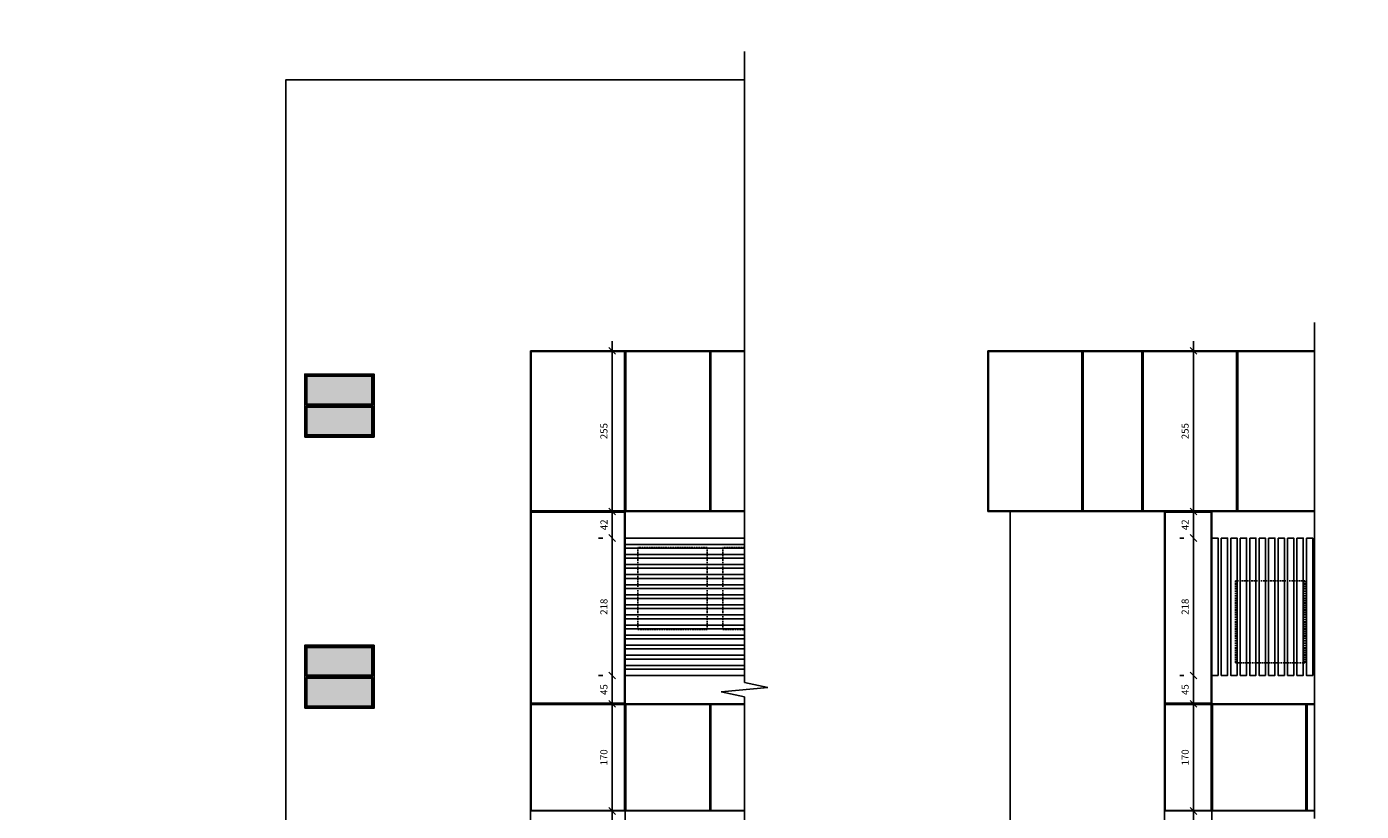
# Model space of a CAD drawing. Units: millimetres. Extents: x 46846 to 117720, y -1225 to 36396.
# Drawn here: x 77695 to 79812, y 21462 to 22707 of the extents above; entities that cross this region are included whole.
import ezdxf

# ---------------------------------------------------------------- set-up
doc = ezdxf.new("R2010")
doc.units = ezdxf.units.MM
doc.header["$LTSCALE"] = 10
doc.linetypes.add('HIDDEN', pattern=[0.375, 0.25, -0.125])
for name, color, linetype in [('APCOZ-I', 251, 'Continuous'), ('COR 2', 253, 'Continuous'), ('COTA', 13, 'Continuous'), ('EQUIP', 7, 'Continuous'), ('ESPEC', 2, 'Continuous'), ('LINVISTA', 13, 'Continuous'), ('MOBIL', 7, 'Continuous'), ('proj 30', 30, 'HIDDEN'), ('REG60-100', 7, 'Continuous'), ('UNIDADE', 4, 'Continuous')]:
    doc.layers.add(name, color=color, linetype=linetype)
doc.styles.add('REGUA60', font='ARIALN.TTF')
doc.styles.get("Standard").update_dxf_attribs({"font": 'arial.ttf'})
doc.dimstyles.get("Standard").update_dxf_attribs({"dimtxt": 0.18, "dimasz": 0.18, "dimexe": 0.18, "dimexo": 0.0625, "dimgap": 0.09, "dimtad": 0, "dimtih": 1, "dimtoh": 1, "dimdec": 4, "dimzin": 0, "dimdsep": 46, "dimtxsty": 'Standard', "dimcen": 0.09, "dimadec": 0, "dimazin": 0, "dimtfac": 1, "dimtdec": 4, "dimtofl": 0, "dimtmove": 0, "dimatfit": 3, "dimfxl": 1, "dimtolj": 1, "dimtzin": 0, "dimarcsym": 0})

# ---------------------------------------------------------------- blocks, each defined once
blk = doc.blocks.new('COTATR')
at = {"color": 6}
blk.add_line((-71, -71), (71, 71), dxfattribs=at)
at = {"color": 0, "linetype": 'ByBlock'}
blk.add_line((0, 0), (200, 0), dxfattribs=at)
blk = doc.blocks.new('*D45')
at = {"layer": 'COTA', "color": 0, "lineweight": -2, "ltscale": 0.01, "transparency": 16777216}
for p, q in [((78602.5, 21463), (78609, 21463)), ((78624, 21418), (78624, 21462.9))]:
    blk.add_line(p, q, dxfattribs=at)
at = {"layer": 'Defpoints', "color": 0, "ltscale": 0.01, "transparency": 16777216}
for p in [(78624, 21463), (78625, 21463), (78625, 21418)]:
    blk.add_point(p, dxfattribs=at)
at = {"layer": 'COTA', "color": 0, "lineweight": -2, "ltscale": 0.01, "transparency": 16777216, "xscale": 0.075, "yscale": 0.075, "zscale": 0.075}
for p, rotation in [((78624, 21463), 90), ((78624, 21418), 270)]:
    blk.add_blockref('COTATR', p, dxfattribs=dict(at, rotation=rotation))
at = {"layer": 'COTA', "color": 2, "ltscale": 0.01, "transparency": 16777216, "insert": (78610.9, 21440.5), "char_height": 11.25, "attachment_point": 5, "rotation": 90, "style": 'REGUA60'}
blk.add_mtext('\\A1;45', dxfattribs=at)
blk = doc.blocks.new('*D46')
at = {"layer": 'COTA', "color": 0, "lineweight": -2, "ltscale": 0.01, "transparency": 16777216}
for p, q in [((78602.5, 21633), (78609, 21633)), ((78624, 21463), (78624, 21632.9))]:
    blk.add_line(p, q, dxfattribs=at)
at = {"layer": 'Defpoints', "color": 0, "ltscale": 0.01, "transparency": 16777216}
for p in [(78624, 21633), (78625, 21633), (78625, 21463)]:
    blk.add_point(p, dxfattribs=at)
at = {"layer": 'COTA', "color": 0, "lineweight": -2, "ltscale": 0.01, "transparency": 16777216, "xscale": 0.075, "yscale": 0.075, "zscale": 0.075}
for p, rotation in [((78624, 21633), 90), ((78624, 21463), 270)]:
    blk.add_blockref('COTATR', p, dxfattribs=dict(at, rotation=rotation))
at = {"layer": 'COTA', "color": 2, "ltscale": 0.01, "transparency": 16777216, "insert": (78610.9, 21548), "char_height": 11.25, "attachment_point": 5, "rotation": 90, "style": 'REGUA60'}
blk.add_mtext('\\A1;170', dxfattribs=at)
blk = doc.blocks.new('*D47')
at = {"layer": 'COTA', "color": 0, "lineweight": -2, "ltscale": 0.01, "transparency": 16777216}
for p, q in [((78602.5, 21678), (78609, 21678)), ((78624, 21633), (78624, 21677.9))]:
    blk.add_line(p, q, dxfattribs=at)
at = {"layer": 'Defpoints', "color": 0, "ltscale": 0.01, "transparency": 16777216}
for p in [(78624, 21678), (78625, 21678), (78625, 21633)]:
    blk.add_point(p, dxfattribs=at)
at = {"layer": 'COTA', "color": 0, "lineweight": -2, "ltscale": 0.01, "transparency": 16777216, "xscale": 0.075, "yscale": 0.075, "zscale": 0.075}
for p, rotation in [((78624, 21678), 90), ((78624, 21633), 270)]:
    blk.add_blockref('COTATR', p, dxfattribs=dict(at, rotation=rotation))
at = {"layer": 'COTA', "color": 2, "ltscale": 0.01, "transparency": 16777216, "insert": (78610.9, 21655.5), "char_height": 11.25, "attachment_point": 5, "rotation": 90, "style": 'REGUA60'}
blk.add_mtext('\\A1;45', dxfattribs=at)
blk = doc.blocks.new('*D48')
at = {"layer": 'COTA', "color": 0, "lineweight": -2, "ltscale": 0.01, "transparency": 16777216}
for p, q in [((78602.5, 21896), (78609, 21896)), ((78624, 21678), (78624, 21895.9))]:
    blk.add_line(p, q, dxfattribs=at)
at = {"layer": 'Defpoints', "color": 0, "ltscale": 0.01, "transparency": 16777216}
for p in [(78624, 21896), (78625, 21896), (78625, 21678)]:
    blk.add_point(p, dxfattribs=at)
at = {"layer": 'COTA', "color": 0, "lineweight": -2, "ltscale": 0.01, "transparency": 16777216, "xscale": 0.075, "yscale": 0.075, "zscale": 0.075}
for p, rotation in [((78624, 21896), 90), ((78624, 21678), 270)]:
    blk.add_blockref('COTATR', p, dxfattribs=dict(at, rotation=rotation))
at = {"layer": 'COTA', "color": 2, "ltscale": 0.01, "transparency": 16777216, "insert": (78610.9, 21787), "char_height": 11.25, "attachment_point": 5, "rotation": 90, "style": 'REGUA60'}
blk.add_mtext('\\A1;218', dxfattribs=at)
blk = doc.blocks.new('*D49')
at = {"layer": 'COTA', "color": 0, "lineweight": -2, "ltscale": 0.01, "transparency": 16777216}
for p, q in [((78602.5, 21938), (78609, 21938)), ((78624, 21896), (78624, 21937.9))]:
    blk.add_line(p, q, dxfattribs=at)
at = {"layer": 'Defpoints', "color": 0, "ltscale": 0.01, "transparency": 16777216}
for p in [(78624, 21938), (78625, 21938), (78625, 21896)]:
    blk.add_point(p, dxfattribs=at)
at = {"layer": 'COTA', "color": 0, "lineweight": -2, "ltscale": 0.01, "transparency": 16777216, "xscale": 0.075, "yscale": 0.075, "zscale": 0.075}
for p, rotation in [((78624, 21938), 90), ((78624, 21896), 270)]:
    blk.add_blockref('COTATR', p, dxfattribs=dict(at, rotation=rotation))
at = {"layer": 'COTA', "color": 2, "ltscale": 0.01, "transparency": 16777216, "insert": (78611, 21917), "char_height": 11.25, "attachment_point": 5, "rotation": 90, "style": 'REGUA60'}
blk.add_mtext('\\A1;42', dxfattribs=at)
blk = doc.blocks.new('*D50')
at = {"layer": 'COTA', "color": 0, "lineweight": -2, "ltscale": 0.01, "transparency": 16777216}
for p, q in [((78602.5, 22193), (78609, 22193)), ((78624, 21938), (78624, 22192.9))]:
    blk.add_line(p, q, dxfattribs=at)
at = {"layer": 'Defpoints', "color": 0, "ltscale": 0.01, "transparency": 16777216}
for p in [(78624, 22193), (78625, 22193), (78625, 21938)]:
    blk.add_point(p, dxfattribs=at)
at = {"layer": 'COTA', "color": 0, "lineweight": -2, "ltscale": 0.01, "transparency": 16777216, "xscale": 0.075, "yscale": 0.075, "zscale": 0.075}
for p, rotation in [((78624, 22193), 90), ((78624, 21938), 270)]:
    blk.add_blockref('COTATR', p, dxfattribs=dict(at, rotation=rotation))
at = {"layer": 'COTA', "color": 2, "ltscale": 0.01, "transparency": 16777216, "insert": (78610.9, 22065.5), "char_height": 11.25, "attachment_point": 5, "rotation": 90, "style": 'REGUA60'}
blk.add_mtext('\\A1;255', dxfattribs=at)
blk = doc.blocks.new('indintrr')
at = {"color": 0}
for p, q in [((-1.5, 0), (-0.43, 4.92)), ((0.43, -4.92), (-0.43, 4.92)), ((0.43, -4.92), (1.5, 0))]:
    blk.add_line(p, q, dxfattribs=at)
blk = doc.blocks.new('*D53')
at = {"layer": 'COTA', "color": 0, "lineweight": -2, "ltscale": 0.01, "transparency": 16777216}
for p, q in [((79524.2, 21463), (79530.7, 21463)), ((79545.7, 21418), (79545.7, 21462.9))]:
    blk.add_line(p, q, dxfattribs=at)
at = {"layer": 'Defpoints', "color": 0, "ltscale": 0.01, "transparency": 16777216}
for p in [(79545.7, 21463), (79546.7, 21463), (79546.7, 21418)]:
    blk.add_point(p, dxfattribs=at)
at = {"layer": 'COTA', "color": 0, "lineweight": -2, "ltscale": 0.01, "transparency": 16777216, "xscale": 0.075, "yscale": 0.075, "zscale": 0.075}
for p, rotation in [((79545.7, 21463), 90), ((79545.7, 21418), 270)]:
    blk.add_blockref('COTATR', p, dxfattribs=dict(at, rotation=rotation))
at = {"layer": 'COTA', "color": 2, "ltscale": 0.01, "transparency": 16777216, "insert": (79532.6, 21440.5), "char_height": 11.25, "attachment_point": 5, "rotation": 90, "style": 'REGUA60'}
blk.add_mtext('\\A1;45', dxfattribs=at)
blk = doc.blocks.new('*D54')
at = {"layer": 'COTA', "color": 0, "lineweight": -2, "ltscale": 0.01, "transparency": 16777216}
for p, q in [((79524.2, 21633), (79530.7, 21633)), ((79545.7, 21463), (79545.7, 21632.9))]:
    blk.add_line(p, q, dxfattribs=at)
at = {"layer": 'Defpoints', "color": 0, "ltscale": 0.01, "transparency": 16777216}
for p in [(79545.7, 21633), (79546.7, 21633), (79546.7, 21463)]:
    blk.add_point(p, dxfattribs=at)
at = {"layer": 'COTA', "color": 0, "lineweight": -2, "ltscale": 0.01, "transparency": 16777216, "xscale": 0.075, "yscale": 0.075, "zscale": 0.075}
for p, rotation in [((79545.7, 21633), 90), ((79545.7, 21463), 270)]:
    blk.add_blockref('COTATR', p, dxfattribs=dict(at, rotation=rotation))
at = {"layer": 'COTA', "color": 2, "ltscale": 0.01, "transparency": 16777216, "insert": (79532.6, 21548), "char_height": 11.25, "attachment_point": 5, "rotation": 90, "style": 'REGUA60'}
blk.add_mtext('\\A1;170', dxfattribs=at)
blk = doc.blocks.new('*D55')
at = {"layer": 'COTA', "color": 0, "lineweight": -2, "ltscale": 0.01, "transparency": 16777216}
for p, q in [((79524.2, 21678), (79530.7, 21678)), ((79545.7, 21633), (79545.7, 21677.9))]:
    blk.add_line(p, q, dxfattribs=at)
at = {"layer": 'Defpoints', "color": 0, "ltscale": 0.01, "transparency": 16777216}
for p in [(79545.7, 21678), (79546.7, 21678), (79546.7, 21633)]:
    blk.add_point(p, dxfattribs=at)
at = {"layer": 'COTA', "color": 0, "lineweight": -2, "ltscale": 0.01, "transparency": 16777216, "xscale": 0.075, "yscale": 0.075, "zscale": 0.075}
for p, rotation in [((79545.7, 21678), 90), ((79545.7, 21633), 270)]:
    blk.add_blockref('COTATR', p, dxfattribs=dict(at, rotation=rotation))
at = {"layer": 'COTA', "color": 2, "ltscale": 0.01, "transparency": 16777216, "insert": (79532.6, 21655.5), "char_height": 11.25, "attachment_point": 5, "rotation": 90, "style": 'REGUA60'}
blk.add_mtext('\\A1;45', dxfattribs=at)
blk = doc.blocks.new('*D56')
at = {"layer": 'COTA', "color": 0, "lineweight": -2, "ltscale": 0.01, "transparency": 16777216}
for p, q in [((79524.2, 21896), (79530.7, 21896)), ((79545.7, 21678), (79545.7, 21895.9))]:
    blk.add_line(p, q, dxfattribs=at)
at = {"layer": 'Defpoints', "color": 0, "ltscale": 0.01, "transparency": 16777216}
for p in [(79545.7, 21896), (79546.7, 21896), (79546.7, 21678)]:
    blk.add_point(p, dxfattribs=at)
at = {"layer": 'COTA', "color": 0, "lineweight": -2, "ltscale": 0.01, "transparency": 16777216, "xscale": 0.075, "yscale": 0.075, "zscale": 0.075}
for p, rotation in [((79545.7, 21896), 90), ((79545.7, 21678), 270)]:
    blk.add_blockref('COTATR', p, dxfattribs=dict(at, rotation=rotation))
at = {"layer": 'COTA', "color": 2, "ltscale": 0.01, "transparency": 16777216, "insert": (79532.6, 21787), "char_height": 11.25, "attachment_point": 5, "rotation": 90, "style": 'REGUA60'}
blk.add_mtext('\\A1;218', dxfattribs=at)
blk = doc.blocks.new('*D57')
at = {"layer": 'COTA', "color": 0, "lineweight": -2, "ltscale": 0.01, "transparency": 16777216}
for p, q in [((79524.2, 21938), (79530.7, 21938)), ((79545.7, 21896), (79545.7, 21937.9))]:
    blk.add_line(p, q, dxfattribs=at)
at = {"layer": 'Defpoints', "color": 0, "ltscale": 0.01, "transparency": 16777216}
for p in [(79545.7, 21938), (79546.7, 21938), (79546.7, 21896)]:
    blk.add_point(p, dxfattribs=at)
at = {"layer": 'COTA', "color": 0, "lineweight": -2, "ltscale": 0.01, "transparency": 16777216, "xscale": 0.075, "yscale": 0.075, "zscale": 0.075}
for p, rotation in [((79545.7, 21938), 90), ((79545.7, 21896), 270)]:
    blk.add_blockref('COTATR', p, dxfattribs=dict(at, rotation=rotation))
at = {"layer": 'COTA', "color": 2, "ltscale": 0.01, "transparency": 16777216, "insert": (79532.7, 21917), "char_height": 11.25, "attachment_point": 5, "rotation": 90, "style": 'REGUA60'}
blk.add_mtext('\\A1;42', dxfattribs=at)
blk = doc.blocks.new('*D58')
at = {"layer": 'COTA', "color": 0, "lineweight": -2, "ltscale": 0.01, "transparency": 16777216}
for p, q in [((79524.2, 22193), (79530.7, 22193)), ((79545.7, 21938), (79545.7, 22192.9))]:
    blk.add_line(p, q, dxfattribs=at)
at = {"layer": 'Defpoints', "color": 0, "ltscale": 0.01, "transparency": 16777216}
for p in [(79545.7, 22193), (79546.7, 22193), (79546.7, 21938)]:
    blk.add_point(p, dxfattribs=at)
at = {"layer": 'COTA', "color": 0, "lineweight": -2, "ltscale": 0.01, "transparency": 16777216, "xscale": 0.075, "yscale": 0.075, "zscale": 0.075}
for p, rotation in [((79545.7, 22193), 90), ((79545.7, 21938), 270)]:
    blk.add_blockref('COTATR', p, dxfattribs=dict(at, rotation=rotation))
at = {"layer": 'COTA', "color": 2, "ltscale": 0.01, "transparency": 16777216, "insert": (79532.6, 22065.5), "char_height": 11.25, "attachment_point": 5, "rotation": 90, "style": 'REGUA60'}
blk.add_mtext('\\A1;255', dxfattribs=at)

msp = doc.modelspace()

# ---------------------------------------------------------------- hatches: boundary and pattern name
at = {"layer": 'MOBIL', "ltscale": 0.01}
h = msp.add_hatch(color=8, dxfattribs=at)
h.set_gradient(color1=(126, 129, 127), one_color=1, tint=1, name='CYLINDER')
h.paths.add_polyline_path([(78242.997, 22152.488), (78139.997, 22152.488), (78139.997, 22108.488), (78242.997, 22108.488)])
h.paths.add_polyline_path([(78242.997, 22103.488), (78139.997, 22103.488), (78139.997, 22059.488), (78242.997, 22059.488)])
h = msp.add_hatch(color=8, dxfattribs=at)
h.set_gradient(color1=(126, 129, 127), one_color=1, tint=1, name='CYLINDER')
h.paths.add_polyline_path([(78242.997, 21722.488), (78139.997, 21722.488), (78139.997, 21678.488), (78242.997, 21678.488)])
h.paths.add_polyline_path([(78242.997, 21673.488), (78139.997, 21673.488), (78139.997, 21629.488), (78242.997, 21629.488)])

# ---------------------------------------------------------------- linework, layer by layer
at = {"ltscale": 0.01}
for p, q in [((78644.505, 21937.968), (78644.505, 22192.968)), ((78779.673, 22192.968), (78779.673, 21937.968)), ((79614.994, 21937.968), (79614.994, 22192.968)), ((78644.505, 21937.968), (78494.505, 21937.968)), ((78644.505, 21632.968), (78494.505, 21632.968)), ((78644.505, 21632.968), (78644.505, 21462.968)), ((78779.673, 21632.968), (78779.673, 21462.968)), ((78779.673, 21632.968), (78779.673, 21462.968)), ((79574.994, 21632.968), (79499.994, 21632.968)), ((79574.994, 21632.968), (79574.994, 21462.968)), ((79724.994, 21632.968), (79724.994, 21462.968)), ((78644.505, 21462.968), (78494.505, 21462.968)), ((79574.994, 21462.968), (79499.994, 21462.968))]:
    msp.add_line(p, q, dxfattribs=at)
at = {"layer": 'APCOZ-I'}
for points in [[(78495.505, 21938.968), (78643.505, 21938.968), (78643.505, 22191.968), (78495.505, 22191.968)], [(78645.505, 22191.968), (78778.673, 22191.968), (78778.673, 21938.968), (78645.505, 21938.968)], [(79220.994, 22191.968), (79368.994, 22191.968), (79368.994, 21938.968), (79220.994, 21938.968)], [(79370.994, 22191.968), (79463.994, 22191.968), (79463.994, 21938.968), (79370.994, 21938.968)], [(79465.994, 22191.968), (79613.994, 22191.968), (79613.994, 21938.968), (79465.994, 21938.968)], [(78643.505, 21936.968), (78495.505, 21936.968), (78495.505, 21633.968), (78643.505, 21633.968)], [(79500.994, 21633.968), (79573.994, 21633.968), (79573.994, 21936.968), (79500.994, 21936.968)], [(78495.505, 21463.968), (78643.505, 21463.968), (78643.505, 21631.968), (78495.505, 21631.968)], [(78778.673, 21631.968), (78645.505, 21631.968), (78645.505, 21463.968), (78778.673, 21463.968)], [(79500.994, 21631.968), (79573.994, 21631.968), (79573.994, 21463.968), (79500.994, 21463.968)], [(79575.994, 21463.968), (79723.994, 21463.968), (79723.994, 21631.968), (79575.994, 21631.968)]]:
    msp.add_lwpolyline(points, close=True, dxfattribs=at)
for points in [[(78833.932, 22191.968), (78780.673, 22191.968), (78780.673, 21938.968), (78833.932, 21938.968)], [(79737.956, 21938.968), (79615.994, 21938.968), (79615.994, 22191.968), (79737.956, 22191.968)], [(78833.932, 21463.968), (78780.673, 21463.968), (78780.673, 21631.968), (78833.932, 21631.968)], [(79737.956, 21631.968), (79725.994, 21631.968), (79725.994, 21463.968), (79737.956, 21463.968)]]:
    msp.add_lwpolyline(points, dxfattribs=at)
at = {"layer": 'COR 2'}
for points in [[(78242.997, 22152.488), (78139.997, 22152.488), (78139.997, 22108.488), (78242.997, 22108.488)], [(78242.997, 22103.488), (78139.997, 22103.488), (78139.997, 22059.488), (78242.997, 22059.488)], [(78242.997, 21722.488), (78139.997, 21722.488), (78139.997, 21678.488), (78242.997, 21678.488)], [(78242.997, 21673.488), (78139.997, 21673.488), (78139.997, 21629.488), (78242.997, 21629.488)]]:
    msp.add_lwpolyline(points, close=True, dxfattribs=at)
at = {"layer": 'EQUIP'}
for p, q in [((78244.497, 22106.988), (78138.497, 22106.988)), ((78244.497, 22104.988), (78138.497, 22104.988)), ((78244.497, 21676.988), (78138.497, 21676.988)), ((78244.497, 21674.988), (78138.497, 21674.988))]:
    msp.add_line(p, q, dxfattribs=at)
for points in [[(78136.497, 22055.988), (78246.497, 22055.988), (78246.497, 22155.988), (78136.497, 22155.988)], [(78136.497, 21625.988), (78246.497, 21625.988), (78246.497, 21725.988), (78136.497, 21725.988)]]:
    msp.add_lwpolyline(points, close=True, dxfattribs=at)
for points in [[(78244.497, 22106.988), (78244.497, 22153.988), (78138.497, 22153.988), (78138.497, 22106.988)], [(78138.497, 22104.988), (78138.497, 22057.988), (78244.497, 22057.988), (78244.497, 22104.988)], [(78244.497, 21676.988), (78244.497, 21723.988), (78138.497, 21723.988), (78138.497, 21676.988)], [(78138.497, 21674.988), (78138.497, 21627.988), (78244.497, 21627.988), (78244.497, 21674.988)]]:
    msp.add_lwpolyline(points, dxfattribs=at)
at = {"layer": 'ESPEC', "ltscale": 0.01}
for p, q in [((78833.932, 22667.968), (78833.932, 21666.718)), ((79737.956, 22237.968), (79737.956, 21450.825)), ((79464.994, 22192.968), (79464.994, 21937.968)), ((79574.994, 21937.968), (79464.994, 21937.968)), ((79499.994, 21937.968), (79499.994, 20997.968)), ((78833.932, 21644.218), (78833.932, 20642.968)), ((79574.994, 21632.968), (79737.956, 21632.968)), ((79574.994, 21462.968), (79737.956, 21462.968))]:
    msp.add_line(p, q, dxfattribs=at)
for points in [[(79464.994, 22192.968), (79737.956, 22192.968)], [(79574.994, 21632.968), (79574.994, 21937.968), (79737.956, 21937.968)], [(79574.994, 21202.968), (79574.994, 21462.968)]]:
    msp.add_lwpolyline(points, dxfattribs=at)
for centre in [(78147.467, 21504.556), (78236.594, 21504.556), (78468.326, 21504.556)]:
    msp.add_circle(centre, 2941.211, dxfattribs=at)
at = {"layer": 'LINVISTA'}
for p, q in [((78833.932, 21895.968), (78644.505, 21895.968)), ((78833.932, 21885.968), (78644.505, 21885.968)), ((78833.932, 21879.968), (78644.505, 21879.968)), ((78833.932, 21869.968), (78644.505, 21869.968)), ((78833.932, 21863.968), (78644.505, 21863.968)), ((78833.932, 21853.968), (78644.505, 21853.968)), ((78833.932, 21847.968), (78644.505, 21847.968)), ((78833.932, 21837.968), (78644.505, 21837.968)), ((78833.932, 21831.968), (78644.505, 21831.968)), ((78833.932, 21821.968), (78644.505, 21821.968)), ((78833.932, 21815.968), (78644.505, 21815.968)), ((78833.932, 21805.968), (78644.505, 21805.968)), ((78833.932, 21799.968), (78644.505, 21799.968)), ((78833.932, 21789.968), (78644.505, 21789.968)), ((78833.932, 21783.968), (78644.505, 21783.968)), ((78833.932, 21773.968), (78644.505, 21773.968)), ((78833.932, 21767.968), (78644.505, 21767.968)), ((78833.932, 21757.968), (78644.505, 21757.968)), ((78833.932, 21751.968), (78644.505, 21751.968)), ((78833.932, 21741.968), (78644.505, 21741.968)), ((78833.932, 21735.968), (78644.505, 21735.968)), ((78833.932, 21725.968), (78644.505, 21725.968)), ((78833.932, 21719.968), (78644.505, 21719.968)), ((78833.932, 21709.968), (78644.505, 21709.968)), ((78833.932, 21703.968), (78644.505, 21703.968)), ((78833.932, 21693.968), (78644.505, 21693.968)), ((78833.932, 21687.968), (78644.505, 21687.968)), ((78833.932, 21677.968), (78644.505, 21677.968))]:
    msp.add_line(p, q, dxfattribs=at)
msp.add_lwpolyline([(78833.932, 22622.968), (78106.497, 22622.968), (78106.497, 20707.968)], dxfattribs=at)
for points in [[(78243.497, 22152.988), (78139.497, 22152.988), (78139.497, 22107.988), (78243.497, 22107.988)], [(78243.497, 22103.988), (78139.497, 22103.988), (78139.497, 22058.988), (78243.497, 22058.988)], [(79574.994, 21895.968), (79574.994, 21677.968), (79584.994, 21677.968), (79584.994, 21895.968)], [(79589.994, 21895.968), (79589.994, 21677.968), (79599.994, 21677.968), (79599.994, 21895.968)], [(79604.994, 21895.968), (79604.994, 21677.968), (79614.994, 21677.968), (79614.994, 21895.968)], [(79619.994, 21895.968), (79619.994, 21677.968), (79629.994, 21677.968), (79629.994, 21895.968)], [(79634.994, 21895.968), (79634.994, 21677.968), (79644.994, 21677.968), (79644.994, 21895.968)], [(79649.994, 21895.968), (79649.994, 21677.968), (79659.994, 21677.968), (79659.994, 21895.968)], [(79664.994, 21895.968), (79664.994, 21677.968), (79674.994, 21677.968), (79674.994, 21895.968)], [(79679.994, 21895.968), (79679.994, 21677.968), (79689.994, 21677.968), (79689.994, 21895.968)], [(79694.994, 21895.968), (79694.994, 21677.968), (79704.994, 21677.968), (79704.994, 21895.968)], [(79709.994, 21895.968), (79709.994, 21677.968), (79719.994, 21677.968), (79719.994, 21895.968)], [(79724.994, 21895.968), (79724.994, 21677.968), (79734.994, 21677.968), (79734.994, 21895.968)], [(78243.497, 21722.988), (78139.497, 21722.988), (78139.497, 21677.988), (78243.497, 21677.988)], [(78243.497, 21673.988), (78139.497, 21673.988), (78139.497, 21628.988), (78243.497, 21628.988)]]:
    msp.add_lwpolyline(points, close=True, dxfattribs=at)
at = {"layer": 'proj 30'}
for points in [[(78664.506, 21750.968), (78774.506, 21750.968), (78774.506, 21880.968), (78664.506, 21880.968)], [(79612.494, 21697.968), (79722.494, 21697.968), (79722.494, 21827.968), (79612.494, 21827.968)]]:
    msp.add_lwpolyline(points, close=True, dxfattribs=at)
msp.add_lwpolyline([(78833.932, 21880.968), (78799.506, 21880.968), (78799.506, 21750.968), (78833.932, 21750.968)], dxfattribs=at)
at = {"layer": 'REG60-100', "ltscale": 0.01}
for p, q in [((79219.994, 21937.968), (79219.994, 22192.968)), ((79219.994, 22192.968), (79464.994, 22192.968)), ((79369.994, 21937.968), (79369.994, 22192.968)), ((79219.994, 21937.968), (79464.994, 21937.968)), ((79254.994, 21937.968), (79254.994, 20997.968))]:
    msp.add_line(p, q, dxfattribs=at)
at = {"layer": 'UNIDADE', "ltscale": 0.01}
for p, q in [((78494.505, 20707.968), (78494.505, 22192.968)), ((78494.505, 22192.968), (78833.932, 22192.968)), ((78644.505, 21632.968), (78644.505, 21937.968)), ((78644.505, 21937.968), (78833.932, 21937.968)), ((78644.505, 21632.968), (78833.932, 21632.968)), ((78644.505, 21202.968), (78644.505, 21462.968)), ((78644.505, 21462.968), (78833.932, 21462.968))]:
    msp.add_line(p, q, dxfattribs=at)

# ---------------------------------------------------------------- block references
at = {"layer": 'ESPEC', "ltscale": 0.01, "xscale": 7.5, "yscale": 7.5, "zscale": 7.5, "rotation": 270}
msp.add_blockref('indintrr', (78833.932, 21655.468), dxfattribs=at)

# ---------------------------------------------------------------- dimensions: what is measured, and where the dimension line sits
at = {"layer": 'COTA', "ltscale": 0.01}
for base, p1, p2, picture, middle in [((78624.02, 22192.968), (78625.02, 21937.968), (78625.02, 22192.968), '*D50', (78610.926, 22065.468)), ((79545.691, 22192.968), (79546.691, 21937.968), (79546.691, 22192.968), '*D58', (79532.597, 22065.468)), ((78624.02, 21937.968), (78625.02, 21895.968), (78625.02, 21937.968), '*D49', (78611.022, 21916.968)), ((79545.691, 21937.968), (79546.691, 21895.968), (79546.691, 21937.968), '*D57', (79532.693, 21916.968)), ((78624.02, 21895.968), (78625.02, 21677.968), (78625.02, 21895.968), '*D48', (78610.926, 21786.968)), ((79545.691, 21895.968), (79546.691, 21677.968), (79546.691, 21895.968), '*D56', (79532.597, 21786.968)), ((78624.02, 21677.968), (78625.02, 21632.968), (78625.02, 21677.968), '*D47', (78610.949, 21655.468)), ((79545.691, 21677.968), (79546.691, 21632.968), (79546.691, 21677.968), '*D55', (79532.62, 21655.468)), ((78624.02, 21632.968), (78625.02, 21462.968), (78625.02, 21632.968), '*D46', (78610.926, 21547.968)), ((79545.691, 21632.968), (79546.691, 21462.968), (79546.691, 21632.968), '*D54', (79532.597, 21547.968)), ((78624.02, 21462.968), (78625.02, 21417.968), (78625.02, 21462.968), '*D45', (78610.949, 21440.468)), ((79545.691, 21462.968), (79546.691, 21417.968), (79546.691, 21462.968), '*D53', (79532.62, 21440.468))]:
    dim = msp.add_linear_dim(base=base, p1=p1, p2=p2, angle=90, dimstyle='Standard', override={"dimscale": 7.5, "dimtxt": 1.5, "dimasz": 0.01, "dimexe": 2, "dimexo": 3, "dimgap": 0.98, "dimtad": 1, "dimtih": 0, "dimtoh": 0, "dimdec": 2, "dimrnd": 0.5, "dimzin": 8, "dimtxsty": 'REGUA60', "dimblk": 'COTATR', "dimcen": 4, "dimdle": 4, "dimse1": 1, "dimclrt": 2, "dimaunit": 1, "dimtmove": 2, "dimatfit": 2}, dxfattribs=at)
    dim.commit()
    dim.dimension.update_dxf_attribs({"geometry": picture, "text_midpoint": middle})

doc.saveas('drawing.dxf')
